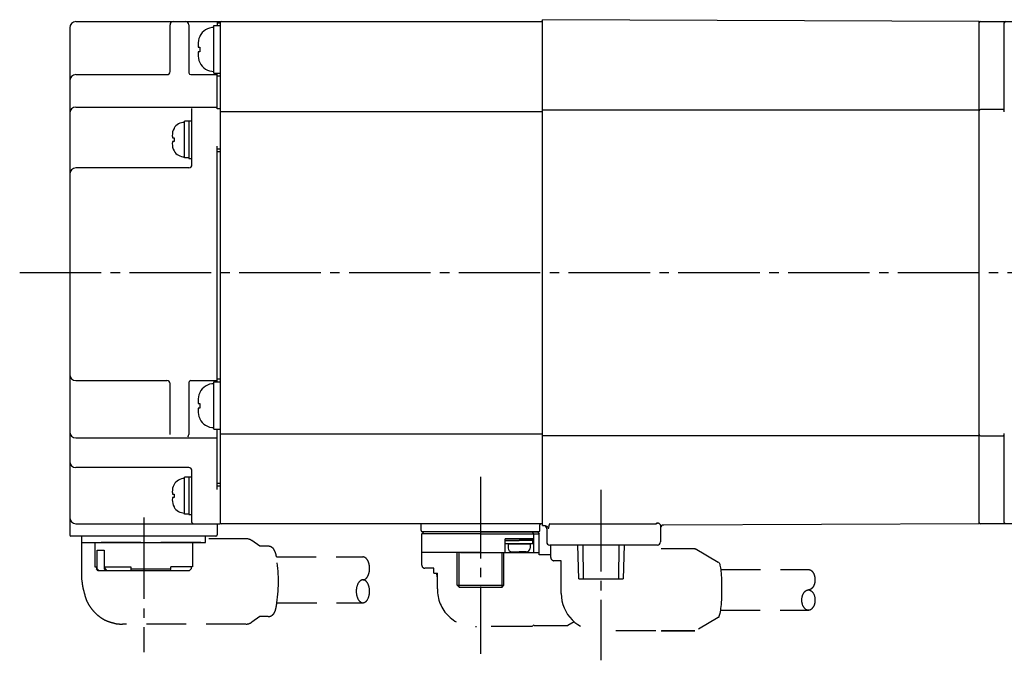
# Model space of a CAD drawing. Extents: x 56 to 554, y 164 to 336.
# Drawn here: x 199 to 356, y 164 to 266 of the extents above; entities that cross this region are included whole.
import ezdxf

# ---------------------------------------------------------------- set-up
doc = ezdxf.new("R2010")
doc.units = 0
doc.linetypes.add('CENTER', pattern=[17.5, 13, -1.5, 1.5, -1.5])
doc.linetypes.add('HIDDEN', pattern=[9.525, 6.35, -3.175])
doc.layers.get('0').update_dxf_attribs({"linetype": 'CONTINUOUS'})
for name, color, linetype in [('1', 7, 'CONTINUOUS'), ('CENTER', 1, 'CENTER'), ('HIDDEN', 6, 'HIDDEN')]:
    doc.layers.add(name, color=color, linetype=linetype)

# ---------------------------------------------------------------- blocks, each defined once
blk = doc.blocks.new('A$C3C4259C2')
at = {"layer": 'HIDDEN'}
for points in [[(0, 4.16, 0), (-0.01641, 4.15969, 0), (-0.032811, 4.15875, 0), (-0.049191, 4.15718, 0), (-0.065542, 4.15499, 0), (-0.081853, 4.15218, 0), (-0.098115, 4.14874, 0), (-0.114318, 4.14469, 0), (-0.130453, 4.14002, 0), (-0.146508, 4.13473, 0), (-0.162475, 4.12883, 0), (-0.178345, 4.12233, 0), (-0.194107, 4.11522, 0), (-0.209752, 4.10751, 0), (-0.225271, 4.09921, 0), (-0.240654, 4.09031, 0), (-0.255892, 4.08083, 0), (-0.270976, 4.07078, 0), (-0.285897, 4.06015, 0), (-0.300645, 4.04895, 0), (-0.315212, 4.0372, 0), (-0.32959, 4.02489, 0), (-0.343769, 4.01204, 0), (-0.357741, 3.99865, 0), (-0.371497, 3.98473, 0), (-0.38503, 3.97029, 0), (-0.398331, 3.95534, 0), (-0.411392, 3.93988, 0), (-0.424205, 3.92393, 0), (-0.436762, 3.9075, 0), (-0.449056, 3.89059, 0), (-0.46108, 3.87322, 0), (-0.472826, 3.85539, 0), (-0.484288, 3.83712, 0), (-0.495457, 3.81842, 0), (-0.506329, 3.7993, 0), (-0.516895, 3.77977, 0), (-0.52715, 3.75984, 0), (-0.537087, 3.73953, 0), (-0.546701, 3.71884, 0), (-0.555985, 3.69779, 0), (-0.564935, 3.6764, 0), (-0.573544, 3.65467, 0), (-0.581808, 3.63261, 0), (-0.589721, 3.61025, 0), (-0.597279, 3.5876, 0), (-0.604477, 3.56466, 0), (-0.611312, 3.54145, 0), (-0.617778, 3.51799, 0), (-0.623871, 3.49429, 0), (-0.629589, 3.47037, 0), (-0.634928, 3.44623, 0), (-0.639885, 3.4219, 0), (-0.644456, 3.39738, 0), (-0.648638, 3.3727, 0), (-0.65243, 3.34787, 0), (-0.655829, 3.32289, 0), (-0.658833, 3.2978, 0), (-0.66144, 3.2726, 0), (-0.663649, 3.24731, 0), (-0.665458, 3.22194, 0), (-0.666866, 3.19651, 0), (-0.667872, 3.17103, 0), (-0.668476, 3.14552, 0), (-0.668678, 3.12, 0), (-0.668476, 3.09448, 0), (-0.667872, 3.06897, 0), (-0.666866, 3.04349, 0), (-0.665458, 3.01806, 0), (-0.663649, 2.99269, 0), (-0.66144, 2.9674, 0), (-0.658833, 2.9422, 0), (-0.655829, 2.91711, 0), (-0.65243, 2.89213, 0), (-0.648638, 2.8673, 0), (-0.644456, 2.84262, 0), (-0.639885, 2.8181, 0), (-0.634928, 2.79377, 0), (-0.629589, 2.76963, 0), (-0.623871, 2.74571, 0), (-0.617778, 2.72201, 0), (-0.611312, 2.69855, 0), (-0.604477, 2.67534, 0), (-0.597279, 2.6524, 0), (-0.589721, 2.62975, 0), (-0.581808, 2.60739, 0), (-0.573544, 2.58533, 0), (-0.564935, 2.5636, 0), (-0.555985, 2.54221, 0), (-0.546701, 2.52116, 0), (-0.537087, 2.50047, 0), (-0.52715, 2.48016, 0), (-0.516895, 2.46023, 0), (-0.506329, 2.4407, 0), (-0.495457, 2.42158, 0), (-0.484288, 2.40288, 0), (-0.472826, 2.38461, 0), (-0.46108, 2.36678, 0), (-0.449056, 2.34941, 0), (-0.436762, 2.3325, 0), (-0.424205, 2.31607, 0), (-0.411392, 2.30012, 0), (-0.398331, 2.28466, 0), (-0.38503, 2.26971, 0), (-0.371497, 2.25527, 0), (-0.357741, 2.24135, 0), (-0.343769, 2.22796, 0), (-0.32959, 2.21511, 0), (-0.315212, 2.2028, 0), (-0.300645, 2.19105, 0), (-0.285897, 2.17985, 0), (-0.270976, 2.16922, 0), (-0.255892, 2.15917, 0), (-0.240654, 2.14969, 0), (-0.225271, 2.14079, 0), (-0.209752, 2.13249, 0), (-0.194107, 2.12478, 0), (-0.178345, 2.11767, 0), (-0.162475, 2.11117, 0), (-0.146508, 2.10527, 0), (-0.130453, 2.09998, 0), (-0.114318, 2.09531, 0), (-0.098115, 2.09126, 0), (-0.081853, 2.08782, 0), (-0.065542, 2.08501, 0), (-0.049191, 2.08282, 0), (-0.032811, 2.08125, 0), (-0.01641, 2.08031, 0), (0, 2.08, 0)], [(0, 0, 0), (0.032811, 0.001253, 0), (0.065542, 0.005008, 0), (0.098115, 0.011256, 0), (0.130453, 0.019983, 0), (0.162475, 0.031168, 0), (0.194107, 0.044782, 0), (0.225271, 0.060794, 0), (0.255892, 0.079165, 0), (0.285897, 0.099851, 0), (0.315212, 0.122802, 0), (0.343769, 0.147962, 0), (0.371497, 0.175272, 0), (0.398331, 0.204664, 0), (0.424205, 0.236069, 0), (0.449056, 0.269411, 0), (0.472826, 0.304609, 0), (0.495457, 0.341579, 0), (0.516895, 0.380231, 0), (0.537087, 0.420473, 0), (0.555985, 0.462207, 0), (0.573544, 0.505333, 0), (0.589721, 0.549747, 0), (0.604477, 0.595343, 0), (0.617778, 0.642009, 0), (0.629589, 0.689635, 0), (0.639885, 0.738104, 0), (0.648638, 0.787301, 0), (0.655829, 0.837106, 0), (0.66144, 0.8874, 0), (0.665458, 0.938062, 0), (0.667872, 0.98897, 0), (0.668678, 1.04, 0), (0.667872, 1.09103, 0), (0.665458, 1.14194, 0), (0.66144, 1.1926, 0), (0.655829, 1.24289, 0), (0.648638, 1.2927, 0), (0.639885, 1.3419, 0), (0.629589, 1.39037, 0), (0.617778, 1.43799, 0), (0.604477, 1.48466, 0), (0.589721, 1.53025, 0), (0.573544, 1.57467, 0), (0.555985, 1.61779, 0), (0.537087, 1.65953, 0), (0.516895, 1.69977, 0), (0.495457, 1.73842, 0), (0.472826, 1.77539, 0), (0.449056, 1.81059, 0), (0.424205, 1.84393, 0), (0.398331, 1.87534, 0), (0.371497, 1.90473, 0), (0.343769, 1.93204, 0), (0.315212, 1.9572, 0), (0.285897, 1.98015, 0), (0.255892, 2.00083, 0), (0.225271, 2.01921, 0), (0.194107, 2.03522, 0), (0.162475, 2.04883, 0), (0.130453, 2.06002, 0), (0.098115, 2.06874, 0), (0.065542, 2.07499, 0), (0.032811, 2.07875, 0), (0, 2.08, 0), (-0.032811, 2.07875, 0), (-0.065542, 2.07499, 0), (-0.098115, 2.06874, 0), (-0.130453, 2.06002, 0), (-0.162475, 2.04883, 0), (-0.194107, 2.03522, 0), (-0.225271, 2.01921, 0), (-0.255892, 2.00083, 0), (-0.285897, 1.98015, 0), (-0.315212, 1.9572, 0), (-0.343769, 1.93204, 0), (-0.371497, 1.90473, 0), (-0.398331, 1.87534, 0), (-0.424205, 1.84393, 0), (-0.449056, 1.81059, 0), (-0.472826, 1.77539, 0), (-0.495457, 1.73842, 0), (-0.516895, 1.69977, 0), (-0.537087, 1.65953, 0), (-0.555985, 1.61779, 0), (-0.573544, 1.57467, 0), (-0.589721, 1.53025, 0), (-0.604477, 1.48466, 0), (-0.617778, 1.43799, 0), (-0.629589, 1.39037, 0), (-0.639885, 1.3419, 0), (-0.648638, 1.2927, 0), (-0.655829, 1.24289, 0), (-0.66144, 1.1926, 0), (-0.665458, 1.14194, 0), (-0.667872, 1.09103, 0), (-0.668678, 1.04, 0), (-0.667872, 0.98897, 0), (-0.665458, 0.938062, 0), (-0.66144, 0.8874, 0), (-0.655829, 0.837106, 0), (-0.648638, 0.787301, 0), (-0.639885, 0.738104, 0), (-0.629589, 0.689635, 0), (-0.617778, 0.642009, 0), (-0.604477, 0.595343, 0), (-0.589721, 0.549747, 0), (-0.573544, 0.505333, 0), (-0.555985, 0.462207, 0), (-0.537087, 0.420473, 0), (-0.516895, 0.380231, 0), (-0.495457, 0.341579, 0), (-0.472826, 0.304609, 0), (-0.449056, 0.269411, 0), (-0.424205, 0.236069, 0), (-0.398331, 0.204664, 0), (-0.371497, 0.175272, 0), (-0.343769, 0.147962, 0), (-0.315212, 0.122802, 0), (-0.285897, 0.099851, 0), (-0.255892, 0.079165, 0), (-0.225271, 0.060794, 0), (-0.194107, 0.044782, 0), (-0.162475, 0.031168, 0), (-0.130453, 0.019983, 0), (-0.098115, 0.011256, 0), (-0.065542, 0.005008, 0), (-0.032811, 0.001253, 0), (0, 0, 0)]]:
    blk.add_polyline3d(points, dxfattribs=at)

msp = doc.modelspace()

# ---------------------------------------------------------------- linework, layer by layer
at = {"color": 5, "linetype": 'BYBLOCK'}
for p, q in [((208.440239, 265.45601), (231.440239, 265.45601)), ((230.940239, 265.45601), (230.940239, 264.81695)), ((231.440239, 265.45601), (231.440239, 265.264368)), ((231.640239, 265.45601), (282.640239, 265.45601)), ((352.440239, 265.45601), (282.840239, 265.759699)), ((282.840239, 185.152321), (282.840239, 265.759699)), ((352.440239, 185.45601), (352.440239, 265.45601)), ((352.640239, 265.45601), (364.440239, 265.45601)), ((207.440239, 264.45601), (207.440239, 183.65601)), ((223.440239, 257.475844), (223.440239, 264.95601)), ((226.440239, 264.95601), (226.440239, 257.265176)), ((230.440239, 264.81695), (231.440239, 264.81695)), ((230.440239, 257.249988), (230.440239, 264.81695)), ((231.440239, 265.20607), (230.940239, 265.20607)), ((231.440239, 265.25601), (231.440239, 185.45601)), ((356.440239, 251.099192), (356.440239, 265.25601)), ((228.178863, 263.11695), (228.178863, 263.084097)), ((227.946407, 261.38695), (228.178863, 261.38695)), ((228.178863, 260.64695), (227.946407, 260.64695)), ((228.178863, 261.38695), (228.178863, 260.646946)), ((228.178863, 258.949802), (228.178863, 258.91695)), ((208.440239, 257.01695), (222.940239, 257.01695)), ((226.740239, 257.01701), (230.940239, 257.01701)), ((230.440239, 257.249988), (231.440239, 257.249988)), ((230.940239, 251.565405), (230.940239, 257.249988)), ((231.440239, 256.76701), (230.940239, 256.76701)), ((208.440239, 251.828387), (230.940239, 251.828387)), ((226.940239, 242.42358), (226.940239, 251.587871)), ((231.440239, 251.566817), (230.940239, 251.566817)), ((282.840239, 251.40045), (352.440239, 251.40045)), ((356.240239, 251.459821), (352.640239, 251.459821)), ((226.440239, 249.604585), (225.740239, 249.604585)), ((225.740239, 243.725421), (225.740239, 249.602783)), ((226.440239, 249.654585), (226.940239, 249.654585)), ((226.440239, 249.65178), (226.440239, 243.65739)), ((231.440239, 251.122198), (282.840239, 251.122198)), ((224.075377, 248.454585), (224.075377, 248.432673)), ((223.855671, 246.934585), (224.075377, 246.934585)), ((224.075377, 246.934585), (224.075377, 246.374583)), ((224.075377, 246.374585), (223.855671, 246.374585)), ((224.075377, 244.876496), (224.075377, 244.854585)), ((230.940239, 208.057435), (230.940239, 245.604585)), ((231.440239, 245.104585), (230.940239, 245.104585)), ((226.440239, 243.725421), (225.740239, 243.725421)), ((226.440239, 243.654585), (226.940239, 243.654585)), ((231.440239, 244.704585), (230.940239, 244.704585)), ((226.440239, 242.154723), (208.440239, 242.154723)), ((208.440239, 208.257435), (222.940239, 208.257435)), ((223.440239, 199.664385), (223.440239, 207.843222)), ((226.440239, 208.05701), (226.440239, 199.649718)), ((226.740239, 208.25701), (230.940239, 208.25701)), ((230.440239, 200.490474), (230.440239, 208.057435)), ((230.440239, 208.057435), (231.440239, 208.057435)), ((231.440239, 208.50701), (230.940239, 208.50701)), ((228.178863, 206.357435), (228.178863, 206.324582)), ((227.946407, 204.627435), (228.178863, 204.627435)), ((228.178863, 204.627435), (228.178863, 203.887431)), ((228.178863, 203.887435), (227.946407, 203.887435)), ((228.178863, 202.190288), (228.178863, 202.157435)), ((230.440239, 200.490474), (231.440239, 200.490474)), ((230.940239, 190.907518), (230.940239, 200.490474)), ((231.440239, 199.789822), (282.840239, 199.789822)), ((282.840239, 199.51157), (352.440239, 199.51157)), ((352.640239, 199.452199), (356.240239, 199.452199)), ((356.440239, 185.65601), (356.440239, 199.812828)), ((208.440239, 199.131378), (230.940239, 199.131378)), ((226.440239, 194.394839), (208.440239, 194.394839)), ((226.940239, 185.65601), (226.940239, 194.007206)), ((224.075377, 191.69507), (224.075377, 191.673159)), ((226.440239, 192.84507), (225.740239, 192.84507)), ((225.740239, 186.965907), (225.740239, 192.843268)), ((226.440239, 192.89507), (226.940239, 192.89507)), ((226.440239, 192.892265), (226.440239, 186.897875)), ((231.440239, 191.84507), (230.940239, 191.84507)), ((223.855671, 190.17507), (224.075377, 190.17507)), ((224.075377, 190.17507), (224.075377, 189.615069)), ((231.440239, 191.44507), (230.940239, 191.44507)), ((224.075377, 189.61507), (223.855671, 189.61507)), ((224.075377, 188.116981), (224.075377, 188.09507)), ((226.440239, 186.965907), (225.740239, 186.965907)), ((226.440239, 186.89507), (226.940239, 186.89507)), ((208.440239, 185.45601), (231.440239, 185.45601)), ((230.940239, 185.45601), (230.940239, 183.65601)), ((282.640239, 185.45601), (231.640239, 185.45601)), ((263.463227, 184.35601), (263.463227, 185.25601)), ((282.41725, 184.35601), (282.41725, 185.25601)), ((283.99242, 185.443002), (300.873621, 185.44621)), ((352.440239, 185.45601), (302.138057, 185.236524)), ((364.440239, 185.45601), (352.640239, 185.45601)), ((263.874669, 184.15601), (263.574669, 183.85601)), ((263.574669, 180.85601), (263.574669, 183.85601)), ((272.940239, 183.85601), (263.574669, 183.85601)), ((282.217248, 184.15601), (263.66323, 184.15601)), ((272.940239, 184.15601), (263.874669, 184.15601)), ((272.940239, 184.15601), (282.005809, 184.15601)), ((272.940239, 183.85601), (282.305809, 183.85601)), ((281.140239, 184.15601), (281.440239, 183.85601)), ((281.440239, 180.85601), (281.440239, 183.85601)), ((282.005809, 184.15601), (282.305809, 183.85601)), ((282.305809, 180.85601), (282.305809, 183.85601)), ((282.840239, 185.152321), (283.109973, 185.153498)), ((283.490239, 184.652971), (283.490239, 182.55601)), ((301.640239, 185.111302), (301.640239, 182.55601)), ((230.740239, 183.45601), (207.640239, 183.45601)), ((209.363488, 182.45601), (209.363488, 183.45601)), ((209.363526, 182.45601), (229.116952, 182.45601)), ((211.463488, 182.45601), (211.463488, 178.55601)), ((227.01699, 182.45601), (227.01699, 178.55601)), ((229.11699, 182.45601), (229.11699, 183.45601)), ((276.840239, 180.85601), (276.840239, 183.05601)), ((276.840239, 183.05601), (281.440239, 183.05601)), ((281.290239, 183.05601), (276.890239, 183.05601)), ((276.890239, 182.75601), (276.890239, 183.05601)), ((276.890239, 182.75601), (279.090239, 182.75601)), ((276.890239, 182.25601), (276.890239, 182.75601)), ((281.290239, 182.25601), (276.890239, 182.25601)), ((277.340239, 182.25601), (277.340239, 181.55601)), ((277.340239, 182.25601), (280.840239, 182.25601)), ((281.290239, 182.75601), (279.090239, 182.75601)), ((280.840239, 182.25601), (280.840239, 181.55601)), ((281.290239, 182.75601), (281.290239, 183.05601)), ((281.290239, 182.25601), (281.290239, 182.75601)), ((211.843258, 181.25601), (212.940082, 181.25601)), ((211.843258, 178.25601), (211.843258, 181.25601)), ((212.940082, 181.25601), (212.940082, 178.25601)), ((272.940239, 180.85601), (263.574669, 180.85601)), ((269.215239, 175.65601), (269.215239, 180.85601)), ((269.515239, 175.35601), (269.515239, 180.85601)), ((272.940239, 180.85601), (282.305809, 180.85601)), ((276.365239, 175.35601), (276.365239, 180.85601)), ((276.665239, 175.65601), (276.665239, 180.85601)), ((277.940239, 180.95601), (279.090239, 180.95601)), ((280.240239, 180.95601), (279.090239, 180.95601)), ((301.140239, 182.05601), (283.990239, 182.05601)), ((288.606939, 176.65601), (288.437237, 182.05601)), ((289.224351, 182.05601), (289.294644, 176.65601)), ((294.985834, 176.65601), (295.056127, 182.05601)), ((295.84324, 182.05601), (295.673539, 176.65601)), ((211.463586, 178.55601), (211.697015, 178.55601)), ((211.697015, 178.55601), (211.697015, 178.25601)), ((211.994779, 177.95601), (211.697015, 178.25601)), ((211.697015, 178.25601), (211.843258, 178.25601)), ((212.141022, 177.95601), (211.843258, 178.25601)), ((226.485699, 177.95601), (211.994779, 177.95601)), ((212.940082, 178.25601), (213.237846, 177.95601)), ((212.940082, 178.25601), (213.086326, 178.25601)), ((213.086326, 178.55601), (217.209663, 178.55601)), ((213.086326, 178.25601), (213.086326, 178.55601)), ((213.086326, 178.25601), (213.384089, 177.95601)), ((217.209663, 178.25601), (217.173102, 177.95601)), ((217.209663, 178.55601), (217.209663, 178.25601)), ((217.209663, 178.25601), (223.561958, 178.25601)), ((223.525397, 177.95601), (223.561958, 178.25601)), ((223.561958, 178.25601), (223.561958, 178.55601)), ((227.016892, 178.55601), (223.561958, 178.55601)), ((226.485699, 177.95601), (226.783462, 178.25601)), ((226.783462, 178.55601), (226.783462, 178.25601)), ((288.606939, 176.65601), (295.673539, 176.65601)), ((269.215239, 175.65601), (276.665239, 175.65601)), ((269.215239, 175.65601), (269.515239, 175.35601)), ((269.515239, 175.35601), (272.940239, 175.35601)), ((272.940239, 175.35601), (276.365239, 175.35601)), ((276.365239, 175.35601), (276.665239, 175.65601))]:
    msp.add_line(p, q, dxfattribs=at)
for points in [[(283.99242, 185.443002, 0.037043), (283.972507, 185.437934, 0.077597), (283.963758, 185.4334, 0.06723), (283.936753, 185.407356, 0.051902), (283.910758, 185.3664, 0.02641), (283.875598, 185.285289, 0.024483), (283.846758, 185.1944, 0.008177), (283.830775, 185.129637, 0.002215), (283.776758, 184.8894, 0.012899), (283.761643, 184.811204, 0.006517), (283.737758, 184.6554)], [(300.873621, 185.44621, 0.059183), (300.908582, 185.444727, 0.099447), (300.928758, 185.4504, 0.009031), (300.951455, 185.462518, -0.015518), (300.964758, 185.4694, -0.005983), (300.998406, 185.485012, 0.013028), (301.013758, 185.4924, 0.005463), (301.02274, 185.497139, 0.001249), (301.061758, 185.5184, 0.010939), (301.097181, 185.538837, -0.009534), (301.137758, 185.5624, -0.037622), (301.161852, 185.573503, -0.035589), (301.188758, 185.5814, -0.063662), (301.207772, 185.583062, -0.038844), (301.238758, 185.5794, -0.043413), (301.277956, 185.568041, -0.037798), (301.320258, 185.5479, -0.024611), (301.37195, 185.514828, -0.024313), (301.420758, 185.4764, -0.013166), (301.472344, 185.429114, -0.017116), (301.509758, 185.3904, -0.01635), (301.544104, 185.349737, -0.017384), (301.573758, 185.3094, -0.025593), (301.600649, 185.26534, -0.030771), (301.618758, 185.2264, -0.023311), (301.624472, 185.209562, -0.009493), (301.635758, 185.1674, -0.040737), (301.639115, 185.146746, -0.024011), (301.640239, 185.111302)], [(283.109973, 185.153498, -0.024139), (283.192382, 185.149814, -0.041431), (283.239758, 185.1414, -0.009856), (283.338355, 185.113231, -0.02299), (283.379758, 185.0984, -0.030621), (283.466008, 185.056612, -0.033314), (283.539758, 185.0084, -0.021156), (283.596398, 184.961853, -0.028198), (283.635258, 184.9229, -0.020591), (283.672075, 184.877986, -0.027538), (283.696258, 184.8419, -0.022736), (283.714631, 184.807444, -0.028815), (283.726258, 184.7789, -0.029936), (283.730764, 184.762575, -0.010549), (283.739758, 184.7154, -0.045695), (283.741646, 184.690583, -0.028147), (283.738758, 184.650333)]]:
    msp.add_lwpolyline(points, format="xyb", dxfattribs=at)
msp.add_polyline3d([(301.142, 185.565, 0), (301.142, 185.565, 0), (301.141, 185.565, 0), (301.14, 185.564, 0), (301.14, 185.564, 0), (301.139, 185.564, 0), (301.138, 185.563, 0), (301.138, 185.563, 0), (301.137, 185.562, 0), (301.136, 185.562, 0), (301.136, 185.562, 0), (301.135, 185.561, 0), (301.134, 185.561, 0), (301.134, 185.56, 0), (301.133, 185.56, 0), (301.132, 185.56, 0), (301.132, 185.559, 0), (301.131, 185.559, 0), (301.13, 185.558, 0), (301.13, 185.558, 0), (301.129, 185.558, 0), (301.128, 185.557, 0), (301.128, 185.557, 0), (301.127, 185.556, 0), (301.126, 185.556, 0), (301.126, 185.556, 0), (301.125, 185.555, 0), (301.124, 185.555, 0), (301.124, 185.555, 0), (301.123, 185.554, 0), (301.122, 185.554, 0), (301.122, 185.553, 0), (301.121, 185.553, 0), (301.12, 185.553, 0), (301.12, 185.552, 0), (301.119, 185.552, 0), (301.118, 185.551, 0), (301.118, 185.551, 0), (301.117, 185.551, 0), (301.116, 185.55, 0), (301.116, 185.55, 0), (301.115, 185.549, 0), (301.114, 185.549, 0), (301.114, 185.549, 0), (301.113, 185.548, 0), (301.112, 185.548, 0), (301.112, 185.548, 0), (301.111, 185.547, 0), (301.11, 185.547, 0), (301.11, 185.546, 0), (301.109, 185.546, 0), (301.108, 185.546, 0), (301.108, 185.545, 0), (301.107, 185.545, 0), (301.106, 185.544, 0), (301.106, 185.544, 0), (301.105, 185.544, 0), (301.104, 185.543, 0), (301.104, 185.543, 0), (301.103, 185.542, 0), (301.102, 185.542, 0), (301.102, 185.542, 0), (301.101, 185.541, 0), (301.1, 185.541, 0), (301.1, 185.541, 0), (301.099, 185.54, 0), (301.098, 185.54, 0), (301.098, 185.539, 0), (301.097, 185.539, 0), (301.096, 185.539, 0), (301.096, 185.538, 0), (301.095, 185.538, 0), (301.094, 185.537, 0), (301.094, 185.537, 0), (301.093, 185.537, 0), (301.092, 185.536, 0), (301.092, 185.536, 0), (301.091, 185.535, 0), (301.09, 185.535, 0), (301.09, 185.535, 0), (301.089, 185.534, 0), (301.088, 185.534, 0), (301.088, 185.534, 0), (301.087, 185.533, 0), (301.086, 185.533, 0), (301.086, 185.532, 0), (301.085, 185.532, 0), (301.084, 185.532, 0), (301.083, 185.531, 0), (301.083, 185.531, 0), (301.082, 185.53, 0), (301.081, 185.53, 0), (301.081, 185.53, 0), (301.08, 185.529, 0), (301.079, 185.529, 0), (301.079, 185.529, 0), (301.078, 185.528, 0), (301.077, 185.528, 0), (301.077, 185.527, 0), (301.076, 185.527, 0), (301.075, 185.527, 0), (301.075, 185.526, 0), (301.074, 185.526, 0), (301.073, 185.525, 0), (301.073, 185.525, 0), (301.072, 185.525, 0), (301.071, 185.524, 0), (301.071, 185.524, 0), (301.07, 185.524, 0), (301.069, 185.523, 0), (301.069, 185.523, 0), (301.068, 185.522, 0), (301.067, 185.522, 0), (301.067, 185.522, 0), (301.066, 185.521, 0), (301.065, 185.521, 0), (301.065, 185.52, 0), (301.064, 185.52, 0), (301.063, 185.52, 0), (301.063, 185.519, 0), (301.062, 185.519, 0), (301.061, 185.519, 0), (301.061, 185.518, 0), (301.06, 185.518, 0), (301.059, 185.517, 0), (301.059, 185.517, 0), (301.058, 185.517, 0), (301.057, 185.516, 0), (301.057, 185.516, 0), (301.056, 185.516, 0), (301.055, 185.515, 0), (301.055, 185.515, 0), (301.054, 185.514, 0), (301.053, 185.514, 0), (301.052, 185.514, 0), (301.052, 185.513, 0), (301.051, 185.513, 0), (301.05, 185.513, 0), (301.05, 185.512, 0), (301.049, 185.512, 0), (301.048, 185.511, 0), (301.048, 185.511, 0), (301.047, 185.511, 0), (301.046, 185.51, 0), (301.046, 185.51, 0), (301.045, 185.51, 0), (301.044, 185.509, 0), (301.044, 185.509, 0), (301.043, 185.508, 0), (301.042, 185.508, 0), (301.042, 185.508, 0), (301.041, 185.507, 0), (301.04, 185.507, 0), (301.04, 185.507, 0), (301.039, 185.506, 0), (301.038, 185.506, 0), (301.038, 185.505, 0), (301.037, 185.505, 0), (301.036, 185.505, 0), (301.036, 185.504, 0), (301.035, 185.504, 0), (301.034, 185.504, 0), (301.033, 185.503, 0), (301.033, 185.503, 0), (301.032, 185.502, 0), (301.031, 185.502, 0), (301.031, 185.502, 0), (301.03, 185.501, 0), (301.029, 185.501, 0), (301.029, 185.501, 0), (301.028, 185.5, 0), (301.027, 185.5, 0), (301.027, 185.5, 0), (301.026, 185.499, 0), (301.025, 185.499, 0), (301.025, 185.498, 0), (301.024, 185.498, 0), (301.023, 185.498, 0), (301.023, 185.497, 0), (301.022, 185.497, 0), (301.021, 185.497, 0), (301.02, 185.496, 0), (301.02, 185.496, 0), (301.019, 185.496, 0), (301.018, 185.495, 0), (301.018, 185.495, 0), (301.017, 185.495, 0), (301.016, 185.494, 0), (301.016, 185.494, 0), (301.015, 185.493, 0), (301.014, 185.493, 0), (301.014, 185.493, 0), (301.013, 185.492, 0), (301.012, 185.492, 0), (301.012, 185.492, 0), (301.011, 185.491, 0), (301.01, 185.491, 0), (301.009, 185.491, 0), (301.009, 185.49, 0), (301.008, 185.49, 0), (301.007, 185.49, 0), (301.007, 185.489, 0), (301.006, 185.489, 0), (301.005, 185.488, 0), (301.005, 185.488, 0), (301.004, 185.488, 0), (301.003, 185.487, 0), (301.003, 185.487, 0), (301.002, 185.487, 0), (301.001, 185.486, 0), (301, 185.486, 0), (301, 185.486, 0), (300.999, 185.485, 0), (300.998, 185.485, 0), (300.998, 185.485, 0), (300.997, 185.484, 0), (300.996, 185.484, 0), (300.996, 185.484, 0), (300.995, 185.483, 0), (300.994, 185.483, 0), (300.994, 185.483, 0), (300.993, 185.482, 0), (300.992, 185.482, 0), (300.991, 185.482, 0), (300.991, 185.481, 0), (300.99, 185.481, 0), (300.989, 185.481, 0), (300.989, 185.48, 0), (300.988, 185.48, 0), (300.987, 185.48, 0), (300.987, 185.479, 0), (300.986, 185.479, 0), (300.985, 185.479, 0), (300.984, 185.478, 0), (300.984, 185.478, 0), (300.983, 185.478, 0), (300.982, 185.477, 0), (300.982, 185.477, 0), (300.981, 185.477, 0), (300.98, 185.476, 0), (300.98, 185.476, 0), (300.979, 185.476, 0), (300.978, 185.475, 0), (300.977, 185.475, 0), (300.977, 185.475, 0), (300.976, 185.474, 0), (300.975, 185.474, 0), (300.975, 185.474, 0), (300.974, 185.473, 0), (300.973, 185.473, 0), (300.972, 185.473, 0), (300.972, 185.473, 0), (300.971, 185.472, 0), (300.97, 185.472, 0), (300.97, 185.472, 0), (300.969, 185.471, 0), (300.968, 185.471, 0), (300.968, 185.471, 0), (300.967, 185.47, 0), (300.966, 185.47, 0), (300.965, 185.47, 0), (300.965, 185.469, 0), (300.964, 185.469, 0), (300.963, 185.469, 0), (300.963, 185.469, 0), (300.962, 185.468, 0), (300.961, 185.468, 0), (300.96, 185.468, 0), (300.96, 185.467, 0), (300.959, 185.467, 0), (300.958, 185.467, 0), (300.958, 185.466, 0), (300.957, 185.466, 0), (300.956, 185.466, 0), (300.955, 185.466, 0), (300.955, 185.465, 0), (300.954, 185.465, 0), (300.953, 185.465, 0), (300.952, 185.464, 0), (300.952, 185.464, 0), (300.951, 185.464, 0), (300.95, 185.464, 0), (300.95, 185.463, 0), (300.949, 185.463, 0), (300.948, 185.463, 0), (300.947, 185.462, 0), (300.947, 185.462, 0), (300.946, 185.462, 0), (300.945, 185.462, 0), (300.945, 185.461, 0), (300.944, 185.461, 0), (300.943, 185.461, 0), (300.942, 185.461, 0), (300.942, 185.46, 0), (300.941, 185.46, 0), (300.94, 185.46, 0), (300.939, 185.46, 0), (300.939, 185.459, 0), (300.938, 185.459, 0), (300.937, 185.459, 0), (300.936, 185.459, 0), (300.936, 185.458, 0), (300.935, 185.458, 0), (300.934, 185.458, 0), (300.934, 185.458, 0), (300.933, 185.457, 0), (300.932, 185.457, 0), (300.931, 185.457, 0), (300.931, 185.457, 0), (300.93, 185.456, 0), (300.929, 185.456, 0), (300.928, 185.456, 0), (300.928, 185.456, 0), (300.927, 185.455, 0), (300.926, 185.455, 0), (300.925, 185.455, 0), (300.925, 185.455, 0), (300.924, 185.455, 0), (300.923, 185.454, 0), (300.922, 185.454, 0), (300.922, 185.454, 0), (300.921, 185.454, 0), (300.92, 185.453, 0), (300.919, 185.453, 0), (300.919, 185.453, 0), (300.918, 185.453, 0), (300.917, 185.453, 0), (300.916, 185.452, 0), (300.916, 185.452, 0), (300.915, 185.452, 0), (300.914, 185.452, 0), (300.913, 185.452, 0), (300.913, 185.451, 0), (300.912, 185.451, 0), (300.911, 185.451, 0), (300.91, 185.451, 0), (300.91, 185.451, 0), (300.909, 185.451, 0), (300.908, 185.45, 0), (300.907, 185.45, 0), (300.907, 185.45, 0), (300.906, 185.45, 0), (300.905, 185.45, 0), (300.904, 185.45, 0), (300.904, 185.449, 0), (300.903, 185.449, 0), (300.902, 185.449, 0), (300.901, 185.449, 0), (300.901, 185.449, 0), (300.9, 185.449, 0), (300.899, 185.449, 0), (300.898, 185.448, 0), (300.898, 185.448, 0), (300.897, 185.448, 0), (300.896, 185.448, 0), (300.895, 185.448, 0), (300.894, 185.448, 0), (300.894, 185.448, 0), (300.893, 185.448, 0), (300.892, 185.448, 0), (300.891, 185.447, 0), (300.891, 185.447, 0), (300.89, 185.447, 0), (300.889, 185.447, 0), (300.888, 185.447, 0), (300.888, 185.447, 0), (300.887, 185.447, 0), (300.886, 185.447, 0), (300.885, 185.447, 0), (300.884, 185.447, 0), (300.884, 185.447, 0), (300.883, 185.447, 0), (300.882, 185.447, 0), (300.881, 185.447, 0), (300.881, 185.447, 0), (300.88, 185.447, 0), (300.879, 185.446, 0), (300.878, 185.446, 0), (300.877, 185.446, 0), (300.877, 185.446, 0), (300.876, 185.446, 0), (300.875, 185.446, 0), (300.874, 185.446, 0), (300.874, 185.446, 0)], dxfattribs=at)
for centre, radius, start, end in [((208.440239, 264.45601), 1, 90, 180), ((223.940239, 264.95601), 0.5, 90, 180), ((225.940239, 264.95601), 0.5, 0, 90), ((231.640239, 265.25601), 0.2, 90, 180), ((282.640239, 265.25601), 0.2, 0, 90), ((352.640239, 265.25601), 0.2, 90, 180), ((356.640239, 265.25601), 0.2, 90, 180), ((230.440239, 261.990586), 2.526364, 90, 153.522661), ((231.052172, 261.781643), 3.154725, 155.615501, 180.803567), ((230.294036, 261.891447), 2.401224, 183.678244, 192.128205), ((230.294037, 260.142496), 2.401216, 167.872816, 176.325164), ((231.058516, 260.253576), 3.161048, 179.223774, 204.358837), ((222.940239, 257.51695), 0.5, 270, 356.538461), ((230.440239, 260.043313), 2.526364, 206.477339, 270), ((208.440239, 256.01695), 1, 90, 180), ((226.740239, 257.31701), 0.3, 187.499991, 270), ((208.440239, 250.828387), 1, 90, 180), ((352.640239, 251.259821), 0.2, 90, 179.999996), ((356.240239, 251.659821), 0.2, 270, 0), ((225.997553, 247.356027), 2.203163, 150.746002, 182.01919), ((225.740239, 247.470761), 1.933824, 90, 149.419713), ((225.181113, 247.342684), 1.386846, 182.656776, 197.11345), ((225.995569, 245.952705), 2.201219, 177.951189, 209.269293), ((225.196216, 245.963729), 1.402093, 162.960554, 177.2336), ((225.740239, 245.838408), 1.933824, 210.580287, 270), ((208.440239, 241.154723), 1, 90, 180), ((226.440239, 242.654723), 0.5, 270, 0), ((208.440239, 209.257435), 1, 180, 270), ((222.940239, 207.757435), 0.5, 0, 90), ((226.740239, 207.95701), 0.3, 90, 180), ((230.440239, 205.231072), 2.526364, 90, 153.522661), ((231.055766, 205.021363), 3.158315, 155.629763, 180.797568), ((230.214253, 205.121056), 2.320946, 183.548611, 192.279495), ((231.063274, 203.495072), 3.1658, 179.233901, 204.339958), ((230.176847, 203.399043), 2.283285, 167.649055, 176.525999), ((230.440239, 203.283799), 2.526364, 206.477339, 270), ((208.440239, 200.131378), 1, 180, 270), ((225.864254, 199.652806), 0.575993, 318.666985, 359.692828), ((225.864254, 199.652806), 0.575993, 318.666985, 359.692828), ((352.640239, 199.652199), 0.2, 180.000004, 270), ((356.240239, 199.252199), 0.2, 0, 90), ((208.440239, 195.394839), 1, 180, 270), ((226.440239, 193.894839), 0.5, 12.679722, 90), ((225.994611, 190.597192), 2.200264, 150.724001, 182.052218), ((225.740239, 190.711247), 1.933824, 90, 149.419713), ((225.164085, 190.58029), 1.369726, 182.589735, 197.207905), ((226.210017, 189.2451), 2.414402, 179.375863, 207.855644), ((225.427713, 189.163953), 1.635489, 163.988487, 176.233102), ((225.740239, 189.078894), 1.933824, 210.580287, 270), ((208.440239, 186.45601), 1, 180, 270), ((227.140239, 185.65601), 0.2, 180, 270), ((231.640239, 185.65601), 0.2, 180, 270), ((263.263227, 185.25601), 0.2, 0, 89.999993), ((282.61725, 185.25601), 0.2, 90.000007, 180), ((282.640239, 185.65601), 0.2, 270, 0), ((302.140239, 184.736529), 0.5, 90.25, 180), ((352.640239, 185.65601), 0.2, 180, 270), ((356.640239, 185.65601), 0.2, 180, 270), ((207.640239, 183.65601), 0.2, 180, 270), ((230.740239, 183.65601), 0.2, 270, 0), ((263.663227, 184.35601), 0.2, 180, 270), ((282.21725, 184.35601), 0.2, 270, 0), ((282.990239, 184.652971), 0.5, 360, 90.250045), ((283.990239, 182.55601), 0.5, 180, 270), ((301.140239, 182.55601), 0.5, 270, 0), ((277.940239, 181.55601), 0.6, 180, 270), ((280.240239, 181.55601), 0.6, 270, 360)]:
    msp.add_arc(centre, radius, start, end, dxfattribs=at)
at = {"layer": 'CENTER'}
for p, q in [((199.470683, 225.45601), (409.326051, 225.45601)), ((272.940239, 192.93213), (272.940239, 164.694726)), ((292.140239, 190.831133), (292.140239, 163.686248)), ((219.240239, 186.45601), (219.240239, 164.95862))]:
    msp.add_line(p, q, dxfattribs=at)
at = {"layer": 'HIDDEN'}
for p, q in [((209.363488, 176.507205), (209.363488, 182.45601)), ((228.329746, 182.45601), (209.363526, 182.45601)), ((229.11699, 183.05601), (229.11699, 183.45601)), ((235.541736, 183.05601), (229.614641, 183.05601)), ((237.731228, 181.85601), (236.469239, 182.756906)), ((239.091162, 181.85601), (237.701597, 181.85601)), ((263.574669, 178.85601), (263.574669, 180.85601)), ((269.76508, 180.85601), (282.305764, 180.85601)), ((282.305809, 180.465059), (282.305809, 180.85601)), ((284.140239, 180.05601), (284.140239, 182.05601)), ((307.095653, 181.455244), (301.759635, 181.455244)), ((307.12761, 181.454005), (307.133999, 181.452498)), ((310.842027, 179.29494), (307.134, 181.452)), ((240.404557, 180.156875), (254.190215, 180.156875)), ((284.140239, 180.465059), (282.305809, 180.465059)), ((285.790239, 179.55601), (284.640239, 179.55601)), ((285.790239, 174.35601), (285.790239, 179.55601)), ((265.507446, 178.35601), (264.074617, 178.35601)), ((265.507446, 177.55601), (265.507446, 178.35601)), ((265.507455, 177.55601), (266.057674, 177.55601)), ((266.009401, 176.962156), (265.957446, 177.55601)), ((266.057674, 175.05601), (266.057674, 177.55601)), ((311.231392, 178.15497), (325.262989, 178.15497)), ((240.477397, 172.859211), (254.190215, 172.859211)), ((311.175941, 171.65705), (325.262989, 171.65705)), ((237.731228, 170.65601), (236.469239, 169.755114)), ((239.091162, 170.65601), (237.701597, 170.65601)), ((287.86036, 169.822132), (286.843455, 169.246961)), ((287.597925, 169.669092), (287.590563, 169.665153)), ((310.842027, 170.51708), (307.677599, 168.671734)), ((235.541736, 169.45601), (215.877166, 169.456014)), ((280.97201, 169.05601), (272.318642, 169.05601)), ((281.412, 169.338), (281.477, 169.248)), ((281.477235, 169.246961), (286.843455, 169.246961)), ((300.8707, 168.35601), (291.790239, 168.35601)), ((301.745707, 168.359522), (307.081725, 168.359522)), ((307.081725, 168.35601), (301.771844, 168.35601))]:
    msp.add_line(p, q, dxfattribs=at)
for points in [[(239.108, 181.855, -0.059961), (239.41856, 181.811091, -0.087201), (239.615, 181.72, -0.032874), (239.888782, 181.501359, -0.06524), (240.003, 181.366, -0.033402), (240.083316, 181.220307, -0.013142), (240.252, 180.833, -0.040495), (240.338718, 180.556128, -0.029016), (240.405, 180.157)], [(209.367, 176.48, 0.01448), (209.488157, 175.541888, 0.024434), (209.603, 174.993, 0.007604), (209.976591, 173.644788, 0.024953), (210.117, 173.242, 0.040097), (210.417169, 172.64438, 0.029159), (210.939, 171.888, 0.030385), (211.532353, 171.215522, 0.034334), (212.13, 170.693, 0.029253), (212.777415, 170.258297, 0.034257), (213.373, 169.96, 0.025112), (213.734458, 169.829847, 0.010158), (214.648, 169.572, 0.040196), (215.106186, 169.491258, 0.024206), (215.877166, 169.456014)], [(239.091162, 170.65601, 0.065473), (239.430164, 170.704604, 0.092719), (239.648, 170.812, 0.030035), (239.90889, 171.033087, 0.061931), (240.014, 171.162, 0.035214), (240.175914, 171.465605, 0.043853), (240.266, 171.727, 0.011816), (240.35115, 172.106698, 0.008418), (240.449, 172.644, 0.008555), (240.457144, 172.699309, 0.003108), (240.476, 172.852)]]:
    msp.add_lwpolyline(points, format="xyb", dxfattribs=at)
for points in [[(307.095653, 181.455244), (307.102044, 181.455836), (307.107862, 181.45601)], [(307.107862, 181.45601), (307.114828, 181.455761), (307.121219, 181.455093), (307.12761, 181.454005)], [(310.842071, 179.294894), (310.880221, 179.30556), (310.929535, 179.286483), (310.978097, 179.229793), (311.025507, 179.136448), (311.071343, 179.00678), (311.115235, 178.842346), (311.156782, 178.644114), (311.195662, 178.414191), (311.231506, 178.154145), (311.264049, 177.866563), (311.292969, 177.55356), (311.318068, 177.218111), (311.33908, 176.86281), (311.355879, 176.490918), (311.368267, 176.105418), (311.376194, 175.709748), (311.379532, 175.308896), (311.378323, 174.901201)], [(311.378323, 174.901201), (311.372471, 174.493546), (311.362191, 174.092813), (311.347412, 173.697339), (311.328349, 173.312111), (311.305111, 172.940566), (311.277949, 172.585682), (311.247044, 172.250719), (311.212707, 171.938264), (311.175188, 171.651288), (311.134845, 171.391902), (311.091989, 171.162687), (311.047015, 170.965204), (311.000281, 170.801555), (310.952207, 170.6727), (310.903187, 170.58019), (310.85365, 170.52435), (310.804014, 170.50613), (310.766053, 170.517455)], [(281.414098, 169.329076), (281.37351, 169.262127), (281.322847, 169.202537), (281.2637, 169.151493), (281.197244, 169.110599), (281.125347, 169.080475), (281.050551, 169.062424), (280.97201, 169.05601)]]:
    msp.add_lwpolyline(points, dxfattribs=at)
for points in [[(254.19, 176.508, 0), (254.216, 176.509, 0), (254.242, 176.51, 0), (254.268, 176.513, 0), (254.294, 176.517, 0), (254.32, 176.522, 0), (254.346, 176.528, 0), (254.372, 176.535, 0), (254.398, 176.543, 0), (254.423, 176.552, 0), (254.449, 176.563, 0), (254.474, 176.574, 0), (254.499, 176.587, 0), (254.524, 176.6, 0), (254.549, 176.615, 0), (254.573, 176.63, 0), (254.597, 176.647, 0), (254.621, 176.665, 0), (254.645, 176.683, 0), (254.668, 176.703, 0), (254.692, 176.723, 0), (254.714, 176.745, 0), (254.737, 176.768, 0), (254.759, 176.791, 0), (254.781, 176.815, 0), (254.803, 176.841, 0), (254.824, 176.867, 0), (254.845, 176.894, 0), (254.865, 176.922, 0), (254.885, 176.951, 0), (254.904, 176.981, 0), (254.924, 177.011, 0), (254.942, 177.042, 0), (254.96, 177.074, 0), (254.978, 177.107, 0), (254.996, 177.141, 0), (255.012, 177.175, 0), (255.029, 177.21, 0), (255.044, 177.246, 0), (255.06, 177.282, 0), (255.075, 177.319, 0), (255.089, 177.356, 0), (255.102, 177.394, 0), (255.116, 177.433, 0), (255.128, 177.472, 0), (255.14, 177.512, 0), (255.152, 177.552, 0), (255.162, 177.593, 0), (255.173, 177.634, 0), (255.182, 177.676, 0), (255.192, 177.718, 0), (255.2, 177.76, 0), (255.208, 177.803, 0), (255.215, 177.846, 0), (255.222, 177.889, 0), (255.228, 177.933, 0), (255.233, 177.977, 0), (255.238, 178.021, 0), (255.242, 178.065, 0), (255.246, 178.109, 0), (255.249, 178.154, 0), (255.251, 178.198, 0), (255.252, 178.243, 0), (255.253, 178.288, 0), (255.254, 178.332, 0), (255.253, 178.377, 0), (255.252, 178.422, 0), (255.251, 178.467, 0), (255.249, 178.511, 0), (255.246, 178.556, 0), (255.242, 178.6, 0), (255.238, 178.644, 0), (255.233, 178.688, 0), (255.228, 178.732, 0), (255.222, 178.776, 0), (255.215, 178.819, 0), (255.208, 178.862, 0), (255.2, 178.905, 0), (255.192, 178.947, 0), (255.182, 178.989, 0), (255.173, 179.031, 0), (255.162, 179.072, 0), (255.152, 179.112, 0), (255.14, 179.153, 0), (255.128, 179.192, 0), (255.116, 179.232, 0), (255.102, 179.27, 0), (255.089, 179.309, 0), (255.075, 179.346, 0), (255.06, 179.383, 0), (255.044, 179.419, 0), (255.029, 179.455, 0), (255.012, 179.49, 0), (254.996, 179.524, 0), (254.978, 179.558, 0), (254.96, 179.59, 0), (254.942, 179.623, 0), (254.924, 179.654, 0), (254.904, 179.684, 0), (254.885, 179.714, 0), (254.865, 179.743, 0), (254.845, 179.771, 0), (254.824, 179.798, 0), (254.803, 179.824, 0), (254.781, 179.849, 0), (254.759, 179.874, 0), (254.737, 179.897, 0), (254.714, 179.92, 0), (254.692, 179.941, 0), (254.668, 179.962, 0), (254.645, 179.982, 0), (254.621, 180, 0), (254.597, 180.018, 0), (254.573, 180.035, 0), (254.549, 180.05, 0), (254.524, 180.065, 0), (254.499, 180.078, 0), (254.474, 180.091, 0), (254.449, 180.102, 0), (254.423, 180.113, 0), (254.398, 180.122, 0), (254.372, 180.13, 0), (254.346, 180.137, 0), (254.32, 180.143, 0), (254.294, 180.148, 0), (254.268, 180.152, 0), (254.242, 180.155, 0), (254.216, 180.156, 0), (254.19, 180.157, 0)], [(254.19, 176.508, 0), (254.138, 176.506, 0), (254.086, 176.499, 0), (254.034, 176.488, 0), (253.982, 176.473, 0), (253.931, 176.453, 0), (253.881, 176.429, 0), (253.832, 176.401, 0), (253.783, 176.369, 0), (253.735, 176.333, 0), (253.688, 176.293, 0), (253.643, 176.248, 0), (253.599, 176.2, 0), (253.556, 176.149, 0), (253.515, 176.094, 0), (253.476, 176.035, 0), (253.438, 175.974, 0), (253.402, 175.909, 0), (253.368, 175.841, 0), (253.336, 175.77, 0), (253.305, 175.697, 0), (253.278, 175.621, 0), (253.252, 175.544, 0), (253.228, 175.464, 0), (253.207, 175.382, 0), (253.188, 175.298, 0), (253.172, 175.213, 0), (253.158, 175.127, 0), (253.147, 175.039, 0), (253.138, 174.951, 0), (253.131, 174.862, 0), (253.127, 174.773, 0), (253.126, 174.684, 0), (253.128, 174.594, 0), (253.131, 174.505, 0), (253.138, 174.416, 0), (253.147, 174.328, 0), (253.158, 174.24, 0), (253.172, 174.154, 0), (253.188, 174.069, 0), (253.207, 173.985, 0), (253.228, 173.904, 0), (253.252, 173.824, 0), (253.278, 173.746, 0), (253.306, 173.67, 0), (253.336, 173.597, 0), (253.368, 173.526, 0), (253.402, 173.458, 0), (253.438, 173.394, 0), (253.476, 173.332, 0), (253.515, 173.273, 0), (253.556, 173.218, 0), (253.599, 173.167, 0), (253.643, 173.119, 0), (253.689, 173.075, 0), (253.735, 173.034, 0), (253.783, 172.998, 0), (253.832, 172.966, 0), (253.881, 172.938, 0), (253.932, 172.914, 0), (253.983, 172.894, 0), (254.034, 172.879, 0), (254.086, 172.868, 0), (254.138, 172.861, 0), (254.19, 172.859, 0), (254.242, 172.861, 0), (254.294, 172.868, 0), (254.346, 172.879, 0), (254.398, 172.894, 0), (254.449, 172.914, 0), (254.499, 172.938, 0), (254.549, 172.966, 0), (254.597, 172.998, 0), (254.645, 173.034, 0), (254.692, 173.075, 0), (254.737, 173.119, 0), (254.781, 173.167, 0), (254.824, 173.218, 0), (254.865, 173.273, 0), (254.905, 173.332, 0), (254.942, 173.394, 0), (254.978, 173.458, 0), (255.013, 173.526, 0), (255.045, 173.597, 0), (255.075, 173.67, 0), (255.103, 173.746, 0), (255.128, 173.824, 0), (255.152, 173.904, 0), (255.173, 173.985, 0), (255.192, 174.069, 0), (255.208, 174.154, 0), (255.222, 174.24, 0), (255.234, 174.328, 0), (255.243, 174.416, 0), (255.249, 174.505, 0), (255.253, 174.594, 0), (255.254, 174.684, 0), (255.253, 174.773, 0), (255.249, 174.862, 0), (255.242, 174.951, 0), (255.234, 175.04, 0), (255.222, 175.127, 0), (255.208, 175.213, 0), (255.192, 175.298, 0), (255.173, 175.382, 0), (255.152, 175.464, 0), (255.128, 175.544, 0), (255.103, 175.622, 0), (255.075, 175.697, 0), (255.045, 175.77, 0), (255.012, 175.841, 0), (254.978, 175.909, 0), (254.942, 175.974, 0), (254.904, 176.035, 0), (254.865, 176.094, 0), (254.824, 176.149, 0), (254.781, 176.201, 0), (254.737, 176.248, 0), (254.692, 176.293, 0), (254.645, 176.333, 0), (254.597, 176.369, 0), (254.548, 176.401, 0), (254.499, 176.429, 0), (254.449, 176.453, 0), (254.398, 176.473, 0), (254.346, 176.488, 0), (254.294, 176.499, 0), (254.242, 176.506, 0), (254.19, 176.508, 0)]]:
    msp.add_polyline3d(points, dxfattribs=at)
for centre, radius, start, end in [((235.542553, 181.471642), 1.584503, 54.2081, 89.22445), ((216.871704, 176.272791), 23.851232, 351.771591, 9.372141), ((284.640239, 180.05601), 0.5, 180, 270), ((264.074669, 178.85601), 0.5, 180, 270), ((266.607118, 177.014449), 0.6, 185, 203.48792), ((271.987562, 174.976821), 5.930091, 179.234963, 273.20398), ((291.790239, 174.35601), 6, 180, 270), ((235.554448, 171.009523), 1.552541, 270.278713, 306.101787)]:
    msp.add_arc(centre, radius, start, end, dxfattribs=at)

# ---------------------------------------------------------------- block references
at = {"layer": '1', "xscale": -1.561577, "yscale": 1.561577, "zscale": 1.561578}
msp.add_blockref('A$C3C4259C2', (325.211752, 171.655094), dxfattribs=at)

doc.saveas('drawing.dxf')
